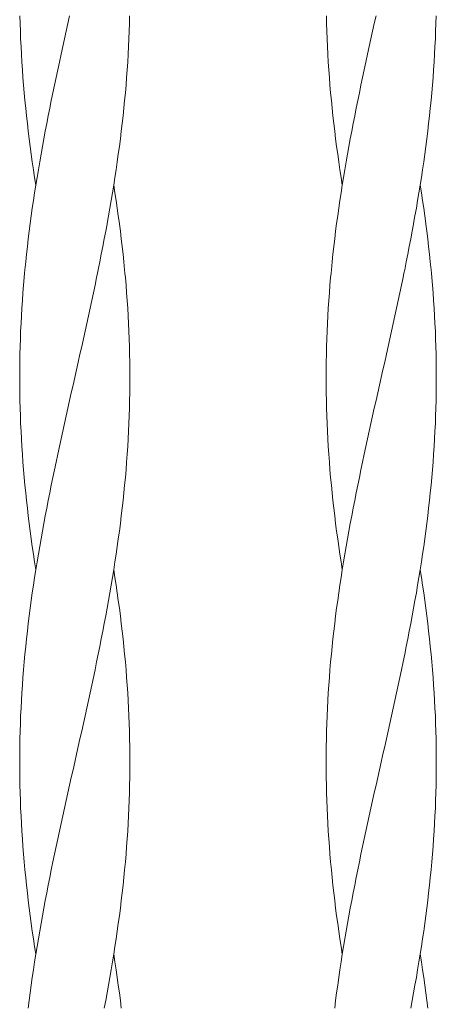
# Model space of a CAD drawing. Units: millimetres. Extents: x -739 to 1274, y -562 to 664.
# Drawn here: x -537 to -498, y -380 to -289 of the extents above; entities that cross this region are included whole.
import ezdxf

# ---------------------------------------------------------------- set-up
doc = ezdxf.new("R2010")
doc.units = ezdxf.units.MM
doc.layers.add('(K)支柱本体', color=3, linetype='Continuous', lineweight=9)

msp = doc.modelspace()

# ---------------------------------------------------------------- linework, layer by layer
at = {"layer": '(K)支柱本体', "color": 6, "linetype": 'Continuous', "lineweight": 9}
for p, q in [((-536.828, -289.612), (-536.846, -288.901)), ((-532.415, -289.612), (-532.256, -288.901)), ((-526.726, -289.612), (-526.709, -288.901)), ((-508.509, -289.612), (-508.527, -288.901)), ((-504.096, -289.612), (-503.937, -288.901)), ((-498.407, -289.612), (-498.39, -288.901)), ((-536.806, -290.323), (-536.828, -289.612)), ((-532.574, -290.323), (-532.415, -289.612)), ((-526.749, -290.323), (-526.726, -289.612)), ((-508.487, -290.323), (-508.509, -289.612)), ((-504.255, -290.323), (-504.096, -289.612)), ((-498.43, -290.323), (-498.407, -289.612)), ((-536.778, -291.034), (-536.806, -290.323)), ((-536.746, -291.744), (-536.778, -291.034)), ((-532.888, -291.744), (-532.731, -291.034)), ((-532.731, -291.034), (-532.574, -290.323)), ((-526.809, -291.744), (-526.776, -291.034)), ((-526.776, -291.034), (-526.749, -290.323)), ((-508.459, -291.034), (-508.487, -290.323)), ((-508.427, -291.744), (-508.459, -291.034)), ((-504.569, -291.744), (-504.412, -291.034)), ((-504.412, -291.034), (-504.255, -290.323)), ((-498.49, -291.744), (-498.457, -291.034)), ((-498.457, -291.034), (-498.43, -290.323)), ((-536.708, -292.455), (-536.746, -291.744)), ((-533.043, -292.455), (-532.888, -291.744)), ((-526.846, -292.455), (-526.809, -291.744)), ((-508.389, -292.455), (-508.427, -291.744)), ((-504.724, -292.455), (-504.569, -291.744)), ((-498.527, -292.455), (-498.49, -291.744)), ((-536.666, -293.166), (-536.708, -292.455)), ((-533.198, -293.166), (-533.043, -292.455)), ((-526.888, -293.166), (-526.846, -292.455)), ((-508.347, -293.166), (-508.389, -292.455)), ((-504.878, -293.166), (-504.724, -292.455)), ((-498.569, -293.166), (-498.527, -292.455)), ((-536.619, -293.876), (-536.666, -293.166)), ((-533.35, -293.876), (-533.198, -293.166)), ((-526.935, -293.876), (-526.888, -293.166)), ((-508.3, -293.876), (-508.347, -293.166)), ((-505.031, -293.876), (-504.878, -293.166)), ((-498.616, -293.876), (-498.569, -293.166)), ((-536.567, -294.587), (-536.619, -293.876)), ((-536.511, -295.298), (-536.567, -294.587)), ((-533.651, -295.298), (-533.502, -294.587)), ((-533.502, -294.587), (-533.35, -293.876)), ((-527.043, -295.298), (-526.987, -294.587)), ((-526.987, -294.587), (-526.935, -293.876)), ((-508.248, -294.587), (-508.3, -293.876)), ((-508.192, -295.298), (-508.248, -294.587)), ((-505.332, -295.298), (-505.183, -294.587)), ((-505.183, -294.587), (-505.031, -293.876)), ((-498.724, -295.298), (-498.668, -294.587)), ((-498.668, -294.587), (-498.616, -293.876)), ((-536.45, -296.009), (-536.511, -295.298)), ((-533.799, -296.009), (-533.651, -295.298)), ((-527.105, -296.009), (-527.043, -295.298)), ((-508.131, -296.009), (-508.192, -295.298)), ((-505.48, -296.009), (-505.332, -295.298)), ((-498.786, -296.009), (-498.724, -295.298)), ((-536.384, -296.719), (-536.45, -296.009)), ((-533.945, -296.719), (-533.799, -296.009)), ((-527.17, -296.719), (-527.105, -296.009)), ((-508.065, -296.719), (-508.131, -296.009)), ((-505.626, -296.719), (-505.48, -296.009)), ((-498.851, -296.719), (-498.786, -296.009)), ((-536.313, -297.43), (-536.384, -296.719)), ((-536.239, -298.141), (-536.313, -297.43)), ((-534.23, -298.141), (-534.088, -297.43)), ((-534.088, -297.43), (-533.945, -296.719)), ((-527.316, -298.141), (-527.241, -297.43)), ((-527.241, -297.43), (-527.17, -296.719)), ((-507.994, -297.43), (-508.065, -296.719)), ((-507.92, -298.141), (-507.994, -297.43)), ((-505.911, -298.141), (-505.769, -297.43)), ((-505.769, -297.43), (-505.626, -296.719)), ((-498.997, -298.141), (-498.922, -297.43)), ((-498.922, -297.43), (-498.851, -296.719)), ((-536.159, -298.851), (-536.239, -298.141)), ((-534.369, -298.851), (-534.23, -298.141)), ((-527.395, -298.851), (-527.316, -298.141)), ((-507.84, -298.851), (-507.92, -298.141)), ((-506.05, -298.851), (-505.911, -298.141)), ((-499.076, -298.851), (-498.997, -298.141)), ((-536.076, -299.562), (-536.159, -298.851)), ((-534.505, -299.562), (-534.369, -298.851)), ((-527.479, -299.562), (-527.395, -298.851)), ((-507.757, -299.562), (-507.84, -298.851)), ((-506.186, -299.562), (-506.05, -298.851)), ((-499.159, -299.562), (-499.076, -298.851)), ((-535.988, -300.273), (-536.076, -299.562)), ((-534.639, -300.273), (-534.505, -299.562)), ((-527.566, -300.273), (-527.479, -299.562)), ((-507.669, -300.273), (-507.757, -299.562)), ((-506.32, -300.273), (-506.186, -299.562)), ((-499.247, -300.273), (-499.159, -299.562)), ((-535.896, -300.984), (-535.988, -300.273)), ((-535.8, -301.694), (-535.896, -300.984)), ((-534.898, -301.694), (-534.77, -300.984)), ((-534.77, -300.984), (-534.639, -300.273)), ((-527.754, -301.694), (-527.658, -300.984)), ((-527.658, -300.984), (-527.566, -300.273)), ((-507.577, -300.984), (-507.669, -300.273)), ((-507.481, -301.694), (-507.577, -300.984)), ((-506.579, -301.694), (-506.451, -300.984)), ((-506.451, -300.984), (-506.32, -300.273)), ((-499.435, -301.694), (-499.339, -300.984)), ((-499.339, -300.984), (-499.247, -300.273)), ((-535.7, -302.405), (-535.8, -301.694)), ((-535.022, -302.405), (-534.898, -301.694)), ((-527.854, -302.405), (-527.754, -301.694)), ((-507.381, -302.405), (-507.481, -301.694)), ((-506.703, -302.405), (-506.579, -301.694)), ((-499.535, -302.405), (-499.435, -301.694)), ((-535.596, -303.116), (-535.7, -302.405)), ((-535.144, -303.116), (-535.022, -302.405)), ((-527.958, -303.116), (-527.854, -302.405)), ((-507.277, -303.116), (-507.381, -302.405)), ((-506.825, -303.116), (-506.703, -302.405)), ((-499.639, -303.116), (-499.535, -302.405)), ((-535.488, -303.826), (-535.596, -303.116)), ((-535.377, -304.537), (-535.488, -303.826)), ((-535.377, -304.537), (-535.262, -303.826)), ((-535.262, -303.826), (-535.144, -303.116)), ((-528.177, -304.537), (-528.066, -303.826)), ((-528.066, -303.826), (-527.958, -303.116)), ((-507.169, -303.826), (-507.277, -303.116)), ((-507.058, -304.537), (-507.169, -303.826)), ((-507.058, -304.537), (-506.943, -303.826)), ((-506.943, -303.826), (-506.825, -303.116)), ((-499.858, -304.537), (-499.747, -303.826)), ((-499.747, -303.826), (-499.639, -303.116)), ((-535.488, -305.248), (-535.377, -304.537)), ((-528.292, -305.248), (-528.177, -304.537)), ((-528.066, -305.248), (-528.177, -304.537)), ((-507.169, -305.248), (-507.058, -304.537)), ((-499.973, -305.248), (-499.858, -304.537)), ((-499.747, -305.248), (-499.858, -304.537)), ((-535.596, -305.959), (-535.488, -305.248)), ((-528.41, -305.959), (-528.292, -305.248)), ((-527.958, -305.959), (-528.066, -305.248)), ((-507.277, -305.959), (-507.169, -305.248)), ((-500.091, -305.959), (-499.973, -305.248)), ((-499.639, -305.959), (-499.747, -305.248)), ((-535.7, -306.669), (-535.596, -305.959)), ((-528.532, -306.669), (-528.41, -305.959)), ((-527.854, -306.669), (-527.958, -305.959)), ((-507.381, -306.669), (-507.277, -305.959)), ((-500.213, -306.669), (-500.091, -305.959)), ((-499.535, -306.669), (-499.639, -305.959)), ((-535.896, -308.091), (-535.8, -307.38)), ((-535.8, -307.38), (-535.7, -306.669)), ((-528.785, -308.091), (-528.657, -307.38)), ((-528.657, -307.38), (-528.532, -306.669)), ((-527.754, -307.38), (-527.854, -306.669)), ((-527.658, -308.091), (-527.754, -307.38)), ((-507.577, -308.091), (-507.481, -307.38)), ((-507.481, -307.38), (-507.381, -306.669)), ((-500.466, -308.091), (-500.338, -307.38)), ((-500.338, -307.38), (-500.213, -306.669)), ((-499.435, -307.38), (-499.535, -306.669)), ((-499.339, -308.091), (-499.435, -307.38)), ((-535.988, -308.801), (-535.896, -308.091)), ((-528.915, -308.801), (-528.798, -308.162)), ((-528.798, -308.162), (-528.785, -308.091)), ((-527.649, -308.162), (-527.658, -308.091)), ((-527.566, -308.801), (-527.649, -308.162)), ((-507.669, -308.801), (-507.577, -308.091)), ((-500.596, -308.801), (-500.479, -308.162)), ((-500.479, -308.162), (-500.466, -308.091)), ((-499.33, -308.162), (-499.339, -308.091)), ((-499.247, -308.801), (-499.33, -308.162)), ((-536.076, -309.512), (-535.988, -308.801)), ((-529.049, -309.512), (-528.915, -308.801)), ((-527.479, -309.512), (-527.566, -308.801)), ((-507.757, -309.512), (-507.669, -308.801)), ((-500.73, -309.512), (-500.596, -308.801)), ((-499.159, -309.512), (-499.247, -308.801)), ((-536.159, -310.223), (-536.076, -309.512)), ((-529.186, -310.223), (-529.049, -309.512)), ((-527.395, -310.223), (-527.479, -309.512)), ((-507.84, -310.223), (-507.757, -309.512)), ((-500.866, -310.223), (-500.73, -309.512)), ((-499.076, -310.223), (-499.159, -309.512)), ((-536.313, -311.644), (-536.239, -310.934)), ((-536.239, -310.934), (-536.159, -310.223)), ((-529.466, -311.644), (-529.324, -310.934)), ((-529.324, -310.934), (-529.186, -310.223)), ((-527.316, -310.934), (-527.395, -310.223)), ((-527.241, -311.644), (-527.316, -310.934)), ((-507.994, -311.644), (-507.92, -310.934)), ((-507.92, -310.934), (-507.84, -310.223)), ((-501.147, -311.644), (-501.005, -310.934)), ((-501.005, -310.934), (-500.866, -310.223)), ((-498.997, -310.934), (-499.076, -310.223)), ((-498.922, -311.644), (-498.997, -310.934)), ((-536.384, -312.355), (-536.313, -311.644)), ((-529.609, -312.355), (-529.466, -311.644)), ((-527.17, -312.355), (-527.241, -311.644)), ((-508.065, -312.355), (-507.994, -311.644)), ((-501.29, -312.355), (-501.147, -311.644)), ((-498.851, -312.355), (-498.922, -311.644)), ((-536.45, -313.066), (-536.412, -312.662)), ((-536.412, -312.662), (-536.384, -312.355)), ((-529.755, -313.066), (-529.672, -312.662)), ((-529.672, -312.662), (-529.609, -312.355)), ((-527.142, -312.662), (-527.17, -312.355)), ((-527.105, -313.066), (-527.142, -312.662)), ((-508.131, -313.066), (-508.093, -312.662)), ((-508.093, -312.662), (-508.065, -312.355)), ((-501.436, -313.066), (-501.353, -312.662)), ((-501.353, -312.662), (-501.29, -312.355)), ((-498.823, -312.662), (-498.851, -312.355)), ((-498.786, -313.066), (-498.823, -312.662)), ((-536.567, -314.487), (-536.511, -313.776)), ((-536.511, -313.776), (-536.45, -313.066)), ((-530.053, -314.487), (-529.903, -313.776)), ((-529.903, -313.776), (-529.755, -313.066)), ((-527.043, -313.776), (-527.105, -313.066)), ((-526.987, -314.487), (-527.043, -313.776)), ((-508.248, -314.487), (-508.192, -313.776)), ((-508.192, -313.776), (-508.131, -313.066)), ((-501.734, -314.487), (-501.584, -313.776)), ((-501.584, -313.776), (-501.436, -313.066)), ((-498.724, -313.776), (-498.786, -313.066)), ((-498.668, -314.487), (-498.724, -313.776)), ((-536.619, -315.198), (-536.567, -314.487)), ((-530.204, -315.198), (-530.053, -314.487)), ((-526.935, -315.198), (-526.987, -314.487)), ((-508.3, -315.198), (-508.248, -314.487)), ((-501.885, -315.198), (-501.734, -314.487)), ((-498.616, -315.198), (-498.668, -314.487)), ((-536.666, -315.909), (-536.619, -315.198)), ((-530.357, -315.909), (-530.204, -315.198)), ((-526.888, -315.909), (-526.935, -315.198)), ((-508.347, -315.909), (-508.3, -315.198)), ((-502.038, -315.909), (-501.885, -315.198)), ((-498.569, -315.909), (-498.616, -315.198)), ((-536.708, -316.619), (-536.666, -315.909)), ((-530.511, -316.619), (-530.357, -315.909)), ((-526.846, -316.619), (-526.888, -315.909)), ((-508.389, -316.619), (-508.347, -315.909)), ((-502.192, -316.619), (-502.038, -315.909)), ((-498.527, -316.619), (-498.569, -315.909)), ((-536.778, -318.041), (-536.746, -317.33)), ((-536.746, -317.33), (-536.708, -316.619)), ((-530.823, -318.041), (-530.667, -317.33)), ((-530.667, -317.33), (-530.511, -316.619)), ((-526.809, -317.33), (-526.846, -316.619)), ((-526.776, -318.041), (-526.809, -317.33)), ((-508.459, -318.041), (-508.427, -317.33)), ((-508.427, -317.33), (-508.389, -316.619)), ((-502.504, -318.041), (-502.347, -317.33)), ((-502.347, -317.33), (-502.192, -316.619)), ((-498.49, -317.33), (-498.527, -316.619)), ((-498.457, -318.041), (-498.49, -317.33)), ((-536.806, -318.751), (-536.778, -318.041)), ((-530.981, -318.751), (-530.823, -318.041)), ((-526.749, -318.751), (-526.776, -318.041)), ((-508.487, -318.751), (-508.459, -318.041)), ((-502.662, -318.751), (-502.504, -318.041)), ((-498.43, -318.751), (-498.457, -318.041)), ((-536.828, -319.462), (-536.806, -318.751)), ((-531.139, -319.462), (-530.981, -318.751)), ((-526.726, -319.462), (-526.749, -318.751)), ((-508.509, -319.462), (-508.487, -318.751)), ((-502.82, -319.462), (-502.662, -318.751)), ((-498.407, -319.462), (-498.43, -318.751)), ((-536.858, -320.884), (-536.846, -320.173)), ((-536.846, -320.173), (-536.828, -319.462)), ((-531.457, -320.884), (-531.298, -320.173)), ((-531.298, -320.173), (-531.139, -319.462)), ((-526.709, -320.173), (-526.726, -319.462)), ((-526.696, -320.884), (-526.709, -320.173)), ((-508.539, -320.884), (-508.527, -320.173)), ((-508.527, -320.173), (-508.509, -319.462)), ((-503.138, -320.884), (-502.979, -320.173)), ((-502.979, -320.173), (-502.82, -319.462)), ((-498.39, -320.173), (-498.407, -319.462)), ((-498.377, -320.884), (-498.39, -320.173)), ((-536.866, -321.594), (-536.858, -320.884)), ((-531.617, -321.594), (-531.457, -320.884)), ((-526.688, -321.594), (-526.696, -320.884)), ((-508.547, -321.594), (-508.539, -320.884)), ((-503.298, -321.594), (-503.138, -320.884)), ((-498.369, -321.594), (-498.377, -320.884)), ((-536.868, -322.305), (-536.866, -321.594)), ((-531.777, -322.305), (-531.617, -321.594)), ((-526.686, -322.305), (-526.688, -321.594)), ((-508.549, -322.305), (-508.547, -321.594)), ((-503.458, -322.305), (-503.298, -321.594)), ((-498.367, -322.305), (-498.369, -321.594)), ((-536.866, -323.016), (-536.868, -322.305)), ((-531.937, -323.016), (-531.777, -322.305)), ((-526.688, -323.016), (-526.686, -322.305)), ((-508.547, -323.016), (-508.549, -322.305)), ((-503.618, -323.016), (-503.458, -322.305)), ((-498.369, -323.016), (-498.367, -322.305)), ((-536.858, -323.726), (-536.866, -323.016)), ((-536.846, -324.437), (-536.858, -323.726)), ((-532.256, -324.437), (-532.097, -323.726)), ((-532.097, -323.726), (-531.937, -323.016)), ((-526.709, -324.437), (-526.696, -323.726)), ((-526.696, -323.726), (-526.688, -323.016)), ((-508.539, -323.726), (-508.547, -323.016)), ((-508.527, -324.437), (-508.539, -323.726)), ((-503.937, -324.437), (-503.778, -323.726)), ((-503.778, -323.726), (-503.618, -323.016)), ((-498.39, -324.437), (-498.377, -323.726)), ((-498.377, -323.726), (-498.369, -323.016)), ((-536.828, -325.148), (-536.846, -324.437)), ((-532.415, -325.148), (-532.256, -324.437)), ((-526.726, -325.148), (-526.709, -324.437)), ((-508.509, -325.148), (-508.527, -324.437)), ((-504.096, -325.148), (-503.937, -324.437)), ((-498.407, -325.148), (-498.39, -324.437)), ((-536.806, -325.859), (-536.828, -325.148)), ((-532.574, -325.859), (-532.415, -325.148)), ((-526.749, -325.859), (-526.726, -325.148)), ((-508.487, -325.859), (-508.509, -325.148)), ((-504.255, -325.859), (-504.096, -325.148)), ((-498.43, -325.859), (-498.407, -325.148)), ((-536.778, -326.569), (-536.806, -325.859)), ((-536.746, -327.28), (-536.778, -326.569)), ((-532.888, -327.28), (-532.731, -326.569)), ((-532.731, -326.569), (-532.574, -325.859)), ((-526.809, -327.28), (-526.776, -326.569)), ((-526.776, -326.569), (-526.749, -325.859)), ((-508.459, -326.569), (-508.487, -325.859)), ((-508.427, -327.28), (-508.459, -326.569)), ((-504.569, -327.28), (-504.412, -326.569)), ((-504.412, -326.569), (-504.255, -325.859)), ((-498.49, -327.28), (-498.457, -326.569)), ((-498.457, -326.569), (-498.43, -325.859)), ((-536.708, -327.991), (-536.746, -327.28)), ((-533.043, -327.991), (-532.888, -327.28)), ((-526.846, -327.991), (-526.809, -327.28)), ((-508.389, -327.991), (-508.427, -327.28)), ((-504.724, -327.991), (-504.569, -327.28)), ((-498.527, -327.991), (-498.49, -327.28)), ((-536.666, -328.701), (-536.708, -327.991)), ((-533.198, -328.701), (-533.043, -327.991)), ((-526.888, -328.701), (-526.846, -327.991)), ((-508.347, -328.701), (-508.389, -327.991)), ((-504.878, -328.701), (-504.724, -327.991)), ((-498.569, -328.701), (-498.527, -327.991)), ((-536.619, -329.412), (-536.666, -328.701)), ((-533.35, -329.412), (-533.198, -328.701)), ((-526.935, -329.412), (-526.888, -328.701)), ((-508.3, -329.412), (-508.347, -328.701)), ((-505.031, -329.412), (-504.878, -328.701)), ((-498.616, -329.412), (-498.569, -328.701)), ((-536.567, -330.123), (-536.619, -329.412)), ((-536.511, -330.834), (-536.567, -330.123)), ((-533.651, -330.834), (-533.502, -330.123)), ((-533.502, -330.123), (-533.35, -329.412)), ((-527.043, -330.834), (-526.987, -330.123)), ((-526.987, -330.123), (-526.935, -329.412)), ((-508.248, -330.123), (-508.3, -329.412)), ((-508.192, -330.834), (-508.248, -330.123)), ((-505.332, -330.834), (-505.183, -330.123)), ((-505.183, -330.123), (-505.031, -329.412)), ((-498.724, -330.834), (-498.668, -330.123)), ((-498.668, -330.123), (-498.616, -329.412)), ((-536.45, -331.544), (-536.511, -330.834)), ((-533.799, -331.544), (-533.651, -330.834)), ((-527.105, -331.544), (-527.043, -330.834)), ((-508.131, -331.544), (-508.192, -330.834)), ((-505.48, -331.544), (-505.332, -330.834)), ((-498.786, -331.544), (-498.724, -330.834)), ((-536.384, -332.255), (-536.45, -331.544)), ((-533.945, -332.255), (-533.799, -331.544)), ((-527.17, -332.255), (-527.105, -331.544)), ((-508.065, -332.255), (-508.131, -331.544)), ((-505.626, -332.255), (-505.48, -331.544)), ((-498.851, -332.255), (-498.786, -331.544)), ((-536.313, -332.966), (-536.384, -332.255)), ((-534.088, -332.966), (-533.945, -332.255)), ((-527.241, -332.966), (-527.17, -332.255)), ((-507.994, -332.966), (-508.065, -332.255)), ((-505.769, -332.966), (-505.626, -332.255)), ((-498.922, -332.966), (-498.851, -332.255)), ((-536.239, -333.676), (-536.313, -332.966)), ((-536.159, -334.387), (-536.239, -333.676)), ((-534.369, -334.387), (-534.23, -333.676)), ((-534.23, -333.676), (-534.088, -332.966)), ((-527.395, -334.387), (-527.316, -333.676)), ((-527.316, -333.676), (-527.241, -332.966)), ((-507.92, -333.676), (-507.994, -332.966)), ((-507.84, -334.387), (-507.92, -333.676)), ((-506.05, -334.387), (-505.911, -333.676)), ((-505.911, -333.676), (-505.769, -332.966)), ((-499.076, -334.387), (-498.997, -333.676)), ((-498.997, -333.676), (-498.922, -332.966)), ((-536.076, -335.098), (-536.159, -334.387)), ((-534.505, -335.098), (-534.369, -334.387)), ((-527.479, -335.098), (-527.395, -334.387)), ((-507.757, -335.098), (-507.84, -334.387)), ((-506.186, -335.098), (-506.05, -334.387)), ((-499.159, -335.098), (-499.076, -334.387)), ((-535.988, -335.809), (-536.076, -335.098)), ((-534.639, -335.809), (-534.505, -335.098)), ((-527.566, -335.809), (-527.479, -335.098)), ((-507.669, -335.809), (-507.757, -335.098)), ((-506.32, -335.809), (-506.186, -335.098)), ((-499.247, -335.809), (-499.159, -335.098)), ((-535.896, -336.519), (-535.988, -335.809)), ((-535.8, -337.23), (-535.896, -336.519)), ((-534.898, -337.23), (-534.77, -336.519)), ((-534.77, -336.519), (-534.639, -335.809)), ((-527.754, -337.23), (-527.658, -336.519)), ((-527.658, -336.519), (-527.566, -335.809)), ((-507.577, -336.519), (-507.669, -335.809)), ((-507.481, -337.23), (-507.577, -336.519)), ((-506.579, -337.23), (-506.451, -336.519)), ((-506.451, -336.519), (-506.32, -335.809)), ((-499.435, -337.23), (-499.339, -336.519)), ((-499.339, -336.519), (-499.247, -335.809)), ((-535.7, -337.941), (-535.8, -337.23)), ((-535.022, -337.941), (-534.898, -337.23)), ((-527.854, -337.941), (-527.754, -337.23)), ((-507.381, -337.941), (-507.481, -337.23)), ((-506.703, -337.941), (-506.579, -337.23)), ((-499.535, -337.941), (-499.435, -337.23)), ((-535.596, -338.651), (-535.7, -337.941)), ((-535.144, -338.651), (-535.022, -337.941)), ((-527.958, -338.651), (-527.854, -337.941)), ((-507.277, -338.651), (-507.381, -337.941)), ((-506.825, -338.651), (-506.703, -337.941)), ((-499.639, -338.651), (-499.535, -337.941)), ((-535.488, -339.362), (-535.596, -338.651)), ((-535.262, -339.362), (-535.144, -338.651)), ((-528.066, -339.362), (-527.958, -338.651)), ((-507.169, -339.362), (-507.277, -338.651)), ((-506.943, -339.362), (-506.825, -338.651)), ((-499.747, -339.362), (-499.639, -338.651)), ((-535.377, -340.073), (-535.488, -339.362)), ((-535.488, -340.784), (-535.377, -340.073)), ((-535.377, -340.073), (-535.262, -339.362)), ((-528.292, -340.784), (-528.177, -340.073)), ((-528.177, -340.073), (-528.066, -339.362)), ((-528.066, -340.784), (-528.177, -340.073)), ((-507.058, -340.073), (-507.169, -339.362)), ((-507.169, -340.784), (-507.058, -340.073)), ((-507.058, -340.073), (-506.943, -339.362)), ((-499.973, -340.784), (-499.858, -340.073)), ((-499.858, -340.073), (-499.747, -339.362)), ((-499.747, -340.784), (-499.858, -340.073)), ((-535.596, -341.494), (-535.488, -340.784)), ((-528.41, -341.494), (-528.292, -340.784)), ((-527.958, -341.494), (-528.066, -340.784)), ((-507.277, -341.494), (-507.169, -340.784)), ((-500.091, -341.494), (-499.973, -340.784)), ((-499.639, -341.494), (-499.747, -340.784)), ((-535.7, -342.205), (-535.596, -341.494)), ((-528.532, -342.205), (-528.41, -341.494)), ((-527.854, -342.205), (-527.958, -341.494)), ((-507.381, -342.205), (-507.277, -341.494)), ((-500.213, -342.205), (-500.091, -341.494)), ((-499.535, -342.205), (-499.639, -341.494)), ((-535.896, -343.626), (-535.8, -342.916)), ((-535.8, -342.916), (-535.7, -342.205)), ((-528.785, -343.626), (-528.657, -342.916)), ((-528.657, -342.916), (-528.532, -342.205)), ((-527.754, -342.916), (-527.854, -342.205)), ((-527.658, -343.626), (-527.754, -342.916)), ((-507.577, -343.626), (-507.481, -342.916)), ((-507.481, -342.916), (-507.381, -342.205)), ((-500.466, -343.626), (-500.338, -342.916)), ((-500.338, -342.916), (-500.213, -342.205)), ((-499.435, -342.916), (-499.535, -342.205)), ((-499.339, -343.626), (-499.435, -342.916)), ((-535.988, -344.337), (-535.896, -343.626)), ((-528.915, -344.337), (-528.785, -343.626)), ((-527.566, -344.337), (-527.658, -343.626)), ((-507.669, -344.337), (-507.577, -343.626)), ((-500.596, -344.337), (-500.466, -343.626)), ((-499.247, -344.337), (-499.339, -343.626)), ((-536.076, -345.048), (-535.988, -344.337)), ((-529.049, -345.048), (-528.915, -344.337)), ((-527.479, -345.048), (-527.566, -344.337)), ((-507.757, -345.048), (-507.669, -344.337)), ((-500.73, -345.048), (-500.596, -344.337)), ((-499.159, -345.048), (-499.247, -344.337)), ((-536.159, -345.759), (-536.076, -345.048)), ((-529.186, -345.759), (-529.049, -345.048)), ((-527.395, -345.759), (-527.479, -345.048)), ((-507.84, -345.759), (-507.757, -345.048)), ((-500.866, -345.759), (-500.73, -345.048)), ((-499.076, -345.759), (-499.159, -345.048)), ((-536.313, -347.18), (-536.239, -346.469)), ((-536.239, -346.469), (-536.159, -345.759)), ((-529.466, -347.18), (-529.324, -346.469)), ((-529.324, -346.469), (-529.186, -345.759)), ((-527.316, -346.469), (-527.395, -345.759)), ((-527.241, -347.18), (-527.316, -346.469)), ((-507.994, -347.18), (-507.92, -346.469)), ((-507.92, -346.469), (-507.84, -345.759)), ((-501.147, -347.18), (-501.005, -346.469)), ((-501.005, -346.469), (-500.866, -345.759)), ((-498.997, -346.469), (-499.076, -345.759)), ((-498.922, -347.18), (-498.997, -346.469)), ((-536.384, -347.891), (-536.313, -347.18)), ((-529.609, -347.891), (-529.466, -347.18)), ((-527.17, -347.891), (-527.241, -347.18)), ((-508.065, -347.891), (-507.994, -347.18)), ((-501.29, -347.891), (-501.147, -347.18)), ((-498.851, -347.891), (-498.922, -347.18)), ((-536.45, -348.601), (-536.384, -347.891)), ((-529.755, -348.601), (-529.609, -347.891)), ((-527.105, -348.601), (-527.17, -347.891)), ((-508.131, -348.601), (-508.065, -347.891)), ((-501.436, -348.601), (-501.29, -347.891)), ((-498.786, -348.601), (-498.851, -347.891)), ((-536.567, -350.023), (-536.511, -349.312)), ((-536.511, -349.312), (-536.45, -348.601)), ((-530.053, -350.023), (-529.903, -349.312)), ((-529.903, -349.312), (-529.755, -348.601)), ((-527.043, -349.312), (-527.105, -348.601)), ((-526.987, -350.023), (-527.043, -349.312)), ((-508.248, -350.023), (-508.192, -349.312)), ((-508.192, -349.312), (-508.131, -348.601)), ((-501.734, -350.023), (-501.584, -349.312)), ((-501.584, -349.312), (-501.436, -348.601)), ((-498.724, -349.312), (-498.786, -348.601)), ((-498.668, -350.023), (-498.724, -349.312)), ((-536.619, -350.734), (-536.567, -350.023)), ((-530.204, -350.734), (-530.053, -350.023)), ((-526.935, -350.734), (-526.987, -350.023)), ((-508.3, -350.734), (-508.248, -350.023)), ((-501.885, -350.734), (-501.734, -350.023)), ((-498.616, -350.734), (-498.668, -350.023)), ((-536.666, -351.444), (-536.619, -350.734)), ((-530.357, -351.444), (-530.204, -350.734)), ((-526.888, -351.444), (-526.935, -350.734)), ((-508.347, -351.444), (-508.3, -350.734)), ((-502.038, -351.444), (-501.885, -350.734)), ((-498.569, -351.444), (-498.616, -350.734)), ((-536.708, -352.155), (-536.666, -351.444)), ((-530.511, -352.155), (-530.357, -351.444)), ((-526.846, -352.155), (-526.888, -351.444)), ((-508.389, -352.155), (-508.347, -351.444)), ((-502.192, -352.155), (-502.038, -351.444)), ((-498.527, -352.155), (-498.569, -351.444)), ((-536.778, -353.576), (-536.746, -352.866)), ((-536.746, -352.866), (-536.708, -352.155)), ((-530.823, -353.576), (-530.667, -352.866)), ((-530.667, -352.866), (-530.511, -352.155)), ((-526.809, -352.866), (-526.846, -352.155)), ((-526.776, -353.576), (-526.809, -352.866)), ((-508.459, -353.576), (-508.427, -352.866)), ((-508.427, -352.866), (-508.389, -352.155)), ((-502.504, -353.576), (-502.347, -352.866)), ((-502.347, -352.866), (-502.192, -352.155)), ((-498.49, -352.866), (-498.527, -352.155)), ((-498.457, -353.576), (-498.49, -352.866)), ((-536.806, -354.287), (-536.778, -353.576)), ((-530.981, -354.287), (-530.823, -353.576)), ((-526.749, -354.287), (-526.776, -353.576)), ((-508.487, -354.287), (-508.459, -353.576)), ((-502.662, -354.287), (-502.504, -353.576)), ((-498.43, -354.287), (-498.457, -353.576)), ((-536.828, -354.998), (-536.806, -354.287)), ((-531.139, -354.998), (-530.981, -354.287)), ((-526.726, -354.998), (-526.749, -354.287)), ((-508.509, -354.998), (-508.487, -354.287)), ((-502.82, -354.998), (-502.662, -354.287)), ((-498.407, -354.998), (-498.43, -354.287)), ((-536.846, -355.709), (-536.828, -354.998)), ((-531.298, -355.709), (-531.139, -354.998)), ((-526.709, -355.709), (-526.726, -354.998)), ((-508.527, -355.709), (-508.509, -354.998)), ((-502.979, -355.709), (-502.82, -354.998)), ((-498.39, -355.709), (-498.407, -354.998)), ((-536.866, -357.13), (-536.858, -356.419)), ((-536.858, -356.419), (-536.846, -355.709)), ((-531.617, -357.13), (-531.457, -356.419)), ((-531.457, -356.419), (-531.298, -355.709)), ((-526.696, -356.419), (-526.709, -355.709)), ((-526.688, -357.13), (-526.696, -356.419)), ((-508.547, -357.13), (-508.539, -356.419)), ((-508.539, -356.419), (-508.527, -355.709)), ((-503.298, -357.13), (-503.138, -356.419)), ((-503.138, -356.419), (-502.979, -355.709)), ((-498.377, -356.419), (-498.39, -355.709)), ((-498.369, -357.13), (-498.377, -356.419)), ((-536.868, -357.841), (-536.866, -357.13)), ((-531.777, -357.841), (-531.617, -357.13)), ((-526.686, -357.841), (-526.688, -357.13)), ((-508.549, -357.841), (-508.547, -357.13)), ((-503.458, -357.841), (-503.298, -357.13)), ((-498.367, -357.841), (-498.369, -357.13)), ((-536.866, -358.551), (-536.868, -357.841)), ((-531.937, -358.551), (-531.777, -357.841)), ((-526.688, -358.551), (-526.686, -357.841)), ((-508.547, -358.551), (-508.549, -357.841)), ((-503.618, -358.551), (-503.458, -357.841)), ((-498.369, -358.551), (-498.367, -357.841)), ((-536.858, -359.262), (-536.866, -358.551)), ((-536.846, -359.973), (-536.858, -359.262)), ((-532.256, -359.973), (-532.097, -359.262)), ((-532.097, -359.262), (-531.937, -358.551)), ((-526.709, -359.973), (-526.696, -359.262)), ((-526.696, -359.262), (-526.688, -358.551)), ((-508.539, -359.262), (-508.547, -358.551)), ((-508.527, -359.973), (-508.539, -359.262)), ((-503.937, -359.973), (-503.778, -359.262)), ((-503.778, -359.262), (-503.618, -358.551)), ((-498.39, -359.973), (-498.377, -359.262)), ((-498.377, -359.262), (-498.369, -358.551)), ((-536.828, -360.684), (-536.846, -359.973)), ((-532.415, -360.684), (-532.256, -359.973)), ((-526.726, -360.684), (-526.709, -359.973)), ((-508.509, -360.684), (-508.527, -359.973)), ((-504.096, -360.684), (-503.937, -359.973)), ((-498.407, -360.684), (-498.39, -359.973)), ((-536.806, -361.394), (-536.828, -360.684)), ((-532.574, -361.394), (-532.415, -360.684)), ((-526.749, -361.394), (-526.726, -360.684)), ((-508.487, -361.394), (-508.509, -360.684)), ((-504.255, -361.394), (-504.096, -360.684)), ((-498.43, -361.394), (-498.407, -360.684)), ((-536.778, -362.105), (-536.806, -361.394)), ((-532.731, -362.105), (-532.574, -361.394)), ((-526.776, -362.105), (-526.749, -361.394)), ((-508.459, -362.105), (-508.487, -361.394)), ((-504.412, -362.105), (-504.255, -361.394)), ((-498.457, -362.105), (-498.43, -361.394)), ((-536.746, -362.816), (-536.778, -362.105)), ((-536.708, -363.526), (-536.746, -362.816)), ((-533.043, -363.526), (-532.888, -362.816)), ((-532.888, -362.816), (-532.731, -362.105)), ((-526.846, -363.526), (-526.809, -362.816)), ((-526.809, -362.816), (-526.776, -362.105)), ((-508.427, -362.816), (-508.459, -362.105)), ((-508.389, -363.526), (-508.427, -362.816)), ((-504.724, -363.526), (-504.569, -362.816)), ((-504.569, -362.816), (-504.412, -362.105)), ((-498.527, -363.526), (-498.49, -362.816)), ((-498.49, -362.816), (-498.457, -362.105)), ((-536.666, -364.237), (-536.708, -363.526)), ((-533.198, -364.237), (-533.043, -363.526)), ((-526.888, -364.237), (-526.846, -363.526)), ((-508.347, -364.237), (-508.389, -363.526)), ((-504.878, -364.237), (-504.724, -363.526)), ((-498.569, -364.237), (-498.527, -363.526)), ((-536.619, -364.948), (-536.666, -364.237)), ((-533.35, -364.948), (-533.198, -364.237)), ((-526.935, -364.948), (-526.888, -364.237)), ((-508.3, -364.948), (-508.347, -364.237)), ((-505.031, -364.948), (-504.878, -364.237)), ((-498.616, -364.948), (-498.569, -364.237)), ((-536.567, -365.659), (-536.619, -364.948)), ((-536.511, -366.369), (-536.567, -365.659)), ((-533.651, -366.369), (-533.502, -365.659)), ((-533.502, -365.659), (-533.35, -364.948)), ((-527.043, -366.369), (-526.987, -365.659)), ((-526.987, -365.659), (-526.935, -364.948)), ((-508.248, -365.659), (-508.3, -364.948)), ((-508.192, -366.369), (-508.248, -365.659)), ((-505.332, -366.369), (-505.183, -365.659)), ((-505.183, -365.659), (-505.031, -364.948)), ((-498.724, -366.369), (-498.668, -365.659)), ((-498.668, -365.659), (-498.616, -364.948)), ((-536.45, -367.08), (-536.511, -366.369)), ((-533.799, -367.08), (-533.651, -366.369)), ((-527.105, -367.08), (-527.043, -366.369)), ((-508.131, -367.08), (-508.192, -366.369)), ((-505.48, -367.08), (-505.332, -366.369)), ((-498.786, -367.08), (-498.724, -366.369)), ((-536.384, -367.791), (-536.45, -367.08)), ((-533.945, -367.791), (-533.799, -367.08)), ((-527.17, -367.791), (-527.105, -367.08)), ((-508.065, -367.791), (-508.131, -367.08)), ((-505.626, -367.791), (-505.48, -367.08)), ((-498.851, -367.791), (-498.786, -367.08)), ((-536.313, -368.501), (-536.384, -367.791)), ((-534.088, -368.501), (-533.945, -367.791)), ((-527.241, -368.501), (-527.17, -367.791)), ((-507.994, -368.501), (-508.065, -367.791)), ((-505.769, -368.501), (-505.626, -367.791)), ((-498.922, -368.501), (-498.851, -367.791)), ((-536.239, -369.212), (-536.313, -368.501)), ((-536.159, -369.923), (-536.239, -369.212)), ((-534.369, -369.923), (-534.23, -369.212)), ((-534.23, -369.212), (-534.088, -368.501)), ((-527.395, -369.923), (-527.316, -369.212)), ((-527.316, -369.212), (-527.241, -368.501)), ((-507.92, -369.212), (-507.994, -368.501)), ((-507.84, -369.923), (-507.92, -369.212)), ((-506.05, -369.923), (-505.911, -369.212)), ((-505.911, -369.212), (-505.769, -368.501)), ((-499.076, -369.923), (-498.997, -369.212)), ((-498.997, -369.212), (-498.922, -368.501)), ((-536.076, -370.634), (-536.159, -369.923)), ((-534.505, -370.634), (-534.369, -369.923)), ((-527.479, -370.634), (-527.395, -369.923)), ((-507.757, -370.634), (-507.84, -369.923)), ((-506.186, -370.634), (-506.05, -369.923)), ((-499.159, -370.634), (-499.076, -369.923)), ((-535.988, -371.344), (-536.076, -370.634)), ((-534.639, -371.344), (-534.505, -370.634)), ((-527.566, -371.344), (-527.479, -370.634)), ((-507.669, -371.344), (-507.757, -370.634)), ((-506.32, -371.344), (-506.186, -370.634)), ((-499.247, -371.344), (-499.159, -370.634)), ((-535.896, -372.055), (-535.988, -371.344)), ((-535.8, -372.766), (-535.896, -372.055)), ((-534.898, -372.766), (-534.77, -372.055)), ((-534.77, -372.055), (-534.639, -371.344)), ((-527.754, -372.766), (-527.658, -372.055)), ((-527.658, -372.055), (-527.566, -371.344)), ((-507.577, -372.055), (-507.669, -371.344)), ((-507.481, -372.766), (-507.577, -372.055)), ((-506.579, -372.766), (-506.451, -372.055)), ((-506.451, -372.055), (-506.32, -371.344)), ((-499.435, -372.766), (-499.339, -372.055)), ((-499.339, -372.055), (-499.247, -371.344)), ((-535.7, -373.476), (-535.8, -372.766)), ((-535.022, -373.476), (-534.898, -372.766)), ((-527.854, -373.476), (-527.754, -372.766)), ((-507.381, -373.476), (-507.481, -372.766)), ((-506.703, -373.476), (-506.579, -372.766)), ((-499.535, -373.476), (-499.435, -372.766)), ((-535.596, -374.187), (-535.7, -373.476)), ((-535.144, -374.187), (-535.022, -373.476)), ((-527.958, -374.187), (-527.854, -373.476)), ((-507.277, -374.187), (-507.381, -373.476)), ((-506.825, -374.187), (-506.703, -373.476)), ((-499.639, -374.187), (-499.535, -373.476)), ((-535.488, -374.898), (-535.596, -374.187)), ((-535.262, -374.898), (-535.144, -374.187)), ((-528.066, -374.898), (-527.958, -374.187)), ((-507.169, -374.898), (-507.277, -374.187)), ((-506.943, -374.898), (-506.825, -374.187)), ((-499.747, -374.898), (-499.639, -374.187)), ((-535.377, -375.609), (-535.488, -374.898)), ((-535.488, -376.319), (-535.377, -375.609)), ((-535.377, -375.609), (-535.262, -374.898)), ((-528.292, -376.319), (-528.177, -375.609)), ((-528.177, -375.609), (-528.066, -374.898)), ((-528.066, -376.319), (-528.177, -375.609)), ((-507.058, -375.609), (-507.169, -374.898)), ((-507.169, -376.319), (-507.058, -375.609)), ((-507.058, -375.609), (-506.943, -374.898)), ((-499.973, -376.319), (-499.858, -375.609)), ((-499.858, -375.609), (-499.747, -374.898)), ((-499.747, -376.319), (-499.858, -375.609)), ((-535.596, -377.03), (-535.488, -376.319)), ((-528.41, -377.03), (-528.292, -376.319)), ((-527.958, -377.03), (-528.066, -376.319)), ((-507.277, -377.03), (-507.169, -376.319)), ((-500.091, -377.03), (-499.973, -376.319)), ((-499.639, -377.03), (-499.747, -376.319)), ((-535.7, -377.741), (-535.596, -377.03)), ((-528.532, -377.741), (-528.41, -377.03)), ((-527.854, -377.741), (-527.958, -377.03)), ((-507.381, -377.741), (-507.277, -377.03)), ((-500.213, -377.741), (-500.091, -377.03)), ((-499.535, -377.741), (-499.639, -377.03)), ((-535.8, -378.451), (-535.7, -377.741)), ((-528.657, -378.451), (-528.532, -377.741)), ((-527.754, -378.451), (-527.854, -377.741)), ((-507.481, -378.451), (-507.381, -377.741)), ((-500.338, -378.451), (-500.213, -377.741)), ((-499.435, -378.451), (-499.535, -377.741)), ((-535.988, -379.873), (-535.896, -379.162)), ((-535.896, -379.162), (-535.8, -378.451)), ((-528.915, -379.873), (-528.785, -379.162)), ((-528.785, -379.162), (-528.657, -378.451)), ((-527.658, -379.162), (-527.754, -378.451)), ((-527.566, -379.873), (-527.658, -379.162)), ((-507.669, -379.873), (-507.577, -379.162)), ((-507.577, -379.162), (-507.481, -378.451)), ((-500.596, -379.873), (-500.466, -379.162)), ((-500.466, -379.162), (-500.338, -378.451)), ((-499.339, -379.162), (-499.435, -378.451)), ((-499.247, -379.873), (-499.339, -379.162)), ((-536.076, -380.584), (-535.988, -379.873)), ((-529.049, -380.584), (-528.915, -379.873)), ((-527.479, -380.584), (-527.566, -379.873)), ((-507.757, -380.584), (-507.669, -379.873)), ((-500.73, -380.584), (-500.596, -379.873)), ((-499.159, -380.584), (-499.247, -379.873))]:
    msp.add_line(p, q, dxfattribs=at)

doc.saveas('drawing.dxf')
